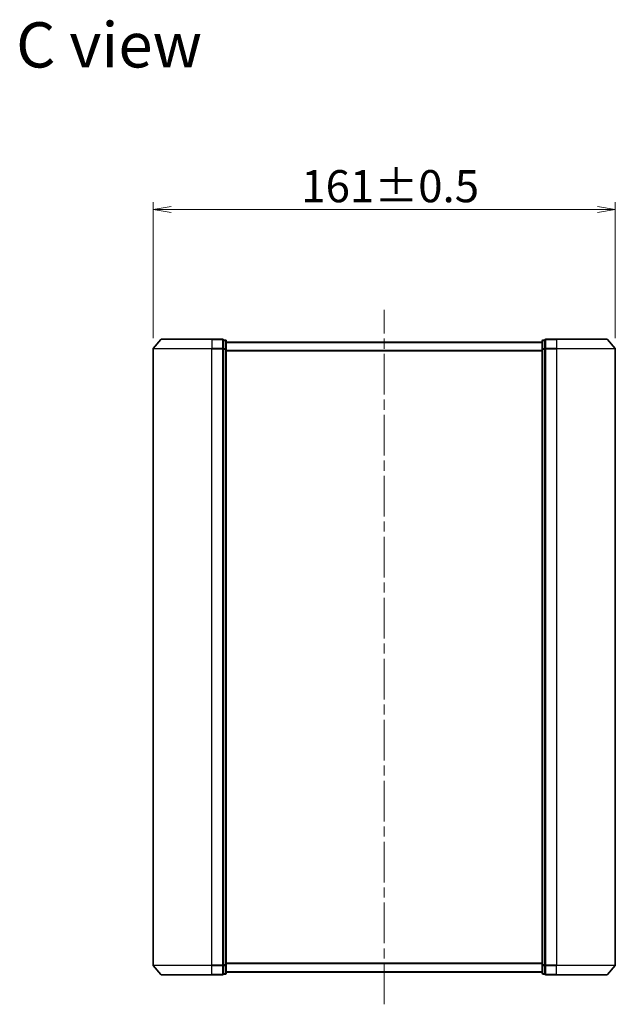
# Model space of a CAD drawing. Units: millimetres. Extents: x 36 to 8307, y 20 to 1284.
# Drawn here: x 1977 to 2185, y 536 to 879 of the extents above; entities that cross this region are included whole.
import ezdxf

# ---------------------------------------------------------------- set-up
doc = ezdxf.new("R2010")
doc.units = ezdxf.units.MM
doc.header["$LTSCALE"] = 2.5
doc.linetypes.add('CHAIN', pattern=[0.3543, 0.2362, -0.0295, 0.0591, -0.0295])
doc.layers.get('Defpoints').update_dxf_attribs({"lineweight": 25})
for name, color, linetype, lineweight in [('Centerline (ISO)', 131, 'Continuous', 18), ('Dimension (ISO)', 7, 'Continuous', 18), ('Symbol (ISO)', 7, 'Continuous', 18), ('Visible (ISO)', 7, 'Continuous', 35), ('Visible Narrow (ISO)', 7, 'Continuous', 25)]:
    doc.layers.add(name, color=color, linetype=linetype, lineweight=lineweight)
doc.styles.add('Note Text (TK)', font='MS PGothic.ttf')
doc.dimstyles.new('Default - Method 1b (TK)', dxfattribs={"dimscale": 2.5, "dimtxt": 2.5, "dimasz": 2.5, "dimexe": 1, "dimexo": 1.5, "dimgap": 1, "dimtad": 1, "dimtoh": 1, "dimdsep": 46, "dimtxsty": 'Note Text (TK)', "dimblk": 'OPEN', "dimcen": 0.09, "dimdle": 5, "dimclrd": 100, "dimclre": 100, "dimclrt": 7, "dimadec": 1, "dimazin": 1, "dimtfac": 1, "dimtmove": 0, "dimatfit": 3, "dimldrblk": 'OPEN', "dimfxl": 1, "dimtolj": 1, "dimlwd": -1, "dimlwe": -1, "dimarcsym": 0})

# ---------------------------------------------------------------- blocks, each defined once
blk = doc.blocks.new('_Open')
at = {"color": 0, "linetype": 'ByBlock', "lineweight": -2}
for p, q in [((-1, 0.167), (0, 0)), ((-1, -0.167), (0, 0)), ((0, 0), (-1, 0))]:
    blk.add_line(p, q, dxfattribs=at)
blk = doc.blocks.new('*D29')
at = {"layer": 'Defpoints', "color": 0}
for p in [(2184.73, 812.64), (2023.73, 764.01), (2184.73, 764.01)]:
    blk.add_point(p, dxfattribs=at)
at = {"layer": 'Dimension (ISO)', "color": 100}
for p, q in [((2023.73, 767.76), (2023.73, 815.14)), ((2184.73, 767.76), (2184.73, 815.14)), ((2029.98, 812.64), (2178.48, 812.64))]:
    blk.add_line(p, q, dxfattribs=at)
at = {"layer": 'Dimension (ISO)', "color": 100, "xscale": 6.25, "yscale": 6.25, "zscale": 6.25, "rotation": 180}
blk.add_blockref('_Open', (2023.73, 812.64), dxfattribs=at)
at = {"layer": 'Dimension (ISO)', "color": 100, "xscale": 6.25, "yscale": 6.25, "zscale": 6.25}
blk.add_blockref('_Open', (2184.73, 812.64), dxfattribs=at)
at = {"layer": 'Dimension (ISO)', "color": 7, "insert": (2075.33, 820.74), "char_height": 6.25, "attachment_point": 4, "style": 'Note Text (TK)'}
blk.add_mtext('\\A1;\\fMS PGothic|b0|i0;{\\H11.2050;161±0.5}', dxfattribs=at)

msp = doc.modelspace()

# ---------------------------------------------------------------- linework, layer by layer
at = {"layer": 'Centerline (ISO)', "linetype": 'CHAIN', "ltscale": 23.990969}
msp.add_line((2104.2328, 535.6726), (2104.2328, 777.6726), dxfattribs=at)
at = {"layer": 'Visible (ISO)'}
for p, q in [((2026.4429, 767.3167), (2023.804, 764.2066)), ((2026.6717, 767.4226), (2044.2328, 767.4226)), ((2047.9328, 767.4226), (2044.2328, 767.4226)), ((2048.9328, 767.1226), (2048.2328, 767.1226)), ((2048.2328, 767.0167), (2048.2328, 767.1226)), ((2048.2328, 767.0167), (2048.2328, 764.0964)), ((2049.2328, 763.9023), (2049.2328, 766.8226)), ((2159.2328, 766.4226), (2049.2328, 766.4226)), ((2159.2328, 766.8226), (2159.2328, 763.9023)), ((2160.2328, 767.1226), (2159.5328, 767.1226)), ((2160.2328, 767.1226), (2160.2328, 767.0167)), ((2160.2328, 764.0964), (2160.2328, 767.0167)), ((2164.2328, 767.4226), (2160.5328, 767.4226)), ((2164.2328, 767.4226), (2181.7939, 767.4226)), ((2182.0226, 767.3167), (2184.6615, 764.2066)), ((2023.7328, 764.0125), (2023.7328, 549.3327)), ((2048.2328, 764.0125), (2048.2328, 764.0964)), ((2048.2328, 763.9023), (2048.2328, 764.0125)), ((2048.2328, 763.9023), (2048.2328, 549.4428)), ((2049.2328, 549.4428), (2049.2328, 763.9023)), ((2159.2328, 763.9023), (2159.2328, 549.4428)), ((2160.2328, 764.0964), (2160.2328, 764.0125)), ((2160.2328, 764.0125), (2160.2328, 763.9023)), ((2160.2328, 549.4428), (2160.2328, 763.9023)), ((2184.7328, 549.3327), (2184.7328, 764.0125)), ((2026.4429, 546.0285), (2023.804, 549.1386)), ((2048.2328, 549.3327), (2048.2328, 549.4428)), ((2048.2328, 549.2487), (2048.2328, 549.3327)), ((2048.2328, 549.2487), (2048.2328, 546.3285)), ((2049.2328, 546.5226), (2049.2328, 549.4428)), ((2159.2328, 549.4428), (2159.2328, 546.5226)), ((2160.2328, 549.4428), (2160.2328, 549.3327)), ((2160.2328, 549.3327), (2160.2328, 549.2487)), ((2160.2328, 546.3285), (2160.2328, 549.2487)), ((2182.0226, 546.0285), (2184.6615, 549.1386)), ((2044.2328, 545.9226), (2026.6717, 545.9226)), ((2044.2328, 545.9226), (2047.9328, 545.9226)), ((2048.2328, 546.2226), (2048.2328, 546.3285)), ((2048.2328, 546.2226), (2048.9328, 546.2226)), ((2049.2328, 546.9226), (2159.2328, 546.9226)), ((2159.5328, 546.2226), (2160.2328, 546.2226)), ((2160.2328, 546.3285), (2160.2328, 546.2226)), ((2160.5328, 545.9226), (2164.2328, 545.9226)), ((2181.7939, 545.9226), (2164.2328, 545.9226))]:
    msp.add_line(p, q, dxfattribs=at)
for centre, start, end in [((2026.6717, 767.1226), 90, 139.6859), ((2047.9328, 767.1226), 0, 90), ((2048.9328, 766.8226), 0, 90), ((2159.5328, 766.8226), 90, 180), ((2160.5328, 767.1226), 90, 180), ((2181.7939, 767.1226), 40.3141, 90), ((2024.0328, 764.0125), 139.6859, 180), ((2184.4328, 764.0125), 0, 40.3141), ((2024.0328, 549.3327), 180, 220.3141), ((2184.4328, 549.3327), 319.6859, 0), ((2026.6717, 546.2226), 220.3141, 270), ((2047.9328, 546.2226), 270, 0), ((2048.9328, 546.5226), 270, 0), ((2159.5328, 546.5226), 180, 270), ((2160.5328, 546.2226), 180, 270), ((2181.7939, 546.2226), 270, 319.6859)]:
    msp.add_arc(centre, 0.3, start, end, dxfattribs=at)
at = {"layer": 'Visible Narrow (ISO)'}
for p, q in [((2044.2328, 767.3167), (2026.4429, 767.3167)), ((2044.2328, 767.3167), (2044.2328, 767.4226)), ((2044.2328, 767.3167), (2047.9328, 767.3167)), ((2044.2328, 767.3167), (2044.2328, 764.2066)), ((2047.9328, 767.3167), (2047.9328, 767.4226)), ((2047.9328, 767.3167), (2047.9328, 764.2066)), ((2048.2328, 767.0167), (2048.9328, 767.0167)), ((2048.9328, 767.0167), (2048.9328, 767.1226)), ((2048.9328, 767.0167), (2048.9328, 764.0964)), ((2049.2328, 766.3146), (2159.2328, 766.3146)), ((2159.5328, 767.1226), (2159.5328, 767.0167)), ((2159.5328, 764.0964), (2159.5328, 767.0167)), ((2159.5328, 767.0167), (2160.2328, 767.0167)), ((2160.5328, 767.4226), (2160.5328, 767.3167)), ((2160.5328, 767.3167), (2164.2328, 767.3167)), ((2160.5328, 764.2066), (2160.5328, 767.3167)), ((2164.2328, 767.3167), (2164.2328, 767.4226)), ((2182.0226, 767.3167), (2164.2328, 767.3167)), ((2164.2328, 767.3167), (2164.2328, 764.2066)), ((2044.2328, 764.0125), (2023.7328, 764.0125)), ((2023.804, 764.2066), (2044.2328, 764.2066)), ((2047.9328, 764.2066), (2044.2328, 764.2066)), ((2044.2328, 764.2066), (2044.2328, 764.0125)), ((2044.2328, 764.0125), (2047.9328, 764.0125)), ((2044.2328, 549.3327), (2044.2328, 764.0125)), ((2047.9328, 764.0125), (2047.9328, 764.2066)), ((2047.9328, 764.0125), (2048.2328, 764.0125)), ((2047.9328, 764.0125), (2047.9328, 549.3327)), ((2048.9328, 764.0964), (2048.2328, 764.0964)), ((2048.2328, 763.9023), (2048.9328, 763.9023)), ((2048.9328, 763.9023), (2048.9328, 764.0964)), ((2048.9328, 763.9023), (2049.2328, 763.9023)), ((2048.9328, 763.9023), (2048.9328, 549.4428)), ((2159.2328, 763.506), (2049.2328, 763.506)), ((2049.2328, 763.314), (2159.2328, 763.314)), ((2159.2328, 763.9023), (2159.5328, 763.9023)), ((2159.5328, 764.0964), (2159.5328, 763.9023)), ((2160.2328, 764.0964), (2159.5328, 764.0964)), ((2159.5328, 549.4428), (2159.5328, 763.9023)), ((2159.5328, 763.9023), (2160.2328, 763.9023)), ((2160.2328, 764.0125), (2160.5328, 764.0125)), ((2164.2328, 764.2066), (2160.5328, 764.2066)), ((2160.5328, 764.2066), (2160.5328, 764.0125)), ((2160.5328, 764.0125), (2164.2328, 764.0125)), ((2160.5328, 549.3327), (2160.5328, 764.0125)), ((2164.2328, 764.2066), (2164.2328, 764.0125)), ((2164.2328, 764.2066), (2184.6615, 764.2066)), ((2184.7328, 764.0125), (2164.2328, 764.0125)), ((2164.2328, 764.0125), (2164.2328, 549.3327)), ((2023.7328, 549.3327), (2044.2328, 549.3327)), ((2044.2328, 549.1386), (2023.804, 549.1386)), ((2047.9328, 549.3327), (2044.2328, 549.3327)), ((2044.2328, 549.1386), (2044.2328, 549.3327)), ((2044.2328, 549.1386), (2047.9328, 549.1386)), ((2044.2328, 546.0285), (2044.2328, 549.1386)), ((2048.2328, 549.3327), (2047.9328, 549.3327)), ((2047.9328, 549.1386), (2047.9328, 549.3327)), ((2047.9328, 549.1386), (2047.9328, 546.0285)), ((2048.9328, 549.4428), (2048.2328, 549.4428)), ((2048.2328, 549.2487), (2048.9328, 549.2487)), ((2049.2328, 549.4428), (2048.9328, 549.4428)), ((2048.9328, 549.2487), (2048.9328, 549.4428)), ((2048.9328, 549.2487), (2048.9328, 546.3285)), ((2159.2328, 550.0312), (2049.2328, 550.0312)), ((2049.2328, 549.8392), (2159.2328, 549.8392)), ((2159.5328, 549.4428), (2159.2328, 549.4428)), ((2159.5328, 549.4428), (2159.5328, 549.2487)), ((2160.2328, 549.4428), (2159.5328, 549.4428)), ((2159.5328, 546.3285), (2159.5328, 549.2487)), ((2159.5328, 549.2487), (2160.2328, 549.2487)), ((2160.5328, 549.3327), (2160.2328, 549.3327)), ((2164.2328, 549.3327), (2160.5328, 549.3327)), ((2160.5328, 549.3327), (2160.5328, 549.1386)), ((2160.5328, 549.1386), (2164.2328, 549.1386)), ((2160.5328, 546.0285), (2160.5328, 549.1386)), ((2164.2328, 549.1386), (2164.2328, 549.3327)), ((2164.2328, 549.3327), (2184.7328, 549.3327)), ((2184.6615, 549.1386), (2164.2328, 549.1386)), ((2164.2328, 546.0285), (2164.2328, 549.1386)), ((2026.4429, 546.0285), (2044.2328, 546.0285)), ((2047.9328, 546.0285), (2044.2328, 546.0285)), ((2044.2328, 546.0285), (2044.2328, 545.9226)), ((2047.9328, 545.9226), (2047.9328, 546.0285)), ((2048.9328, 546.3285), (2048.2328, 546.3285)), ((2048.9328, 546.2226), (2048.9328, 546.3285)), ((2159.2328, 547.0305), (2049.2328, 547.0305)), ((2159.5328, 546.3285), (2159.5328, 546.2226)), ((2160.2328, 546.3285), (2159.5328, 546.3285)), ((2164.2328, 546.0285), (2160.5328, 546.0285)), ((2160.5328, 546.0285), (2160.5328, 545.9226)), ((2164.2328, 546.0285), (2164.2328, 545.9226)), ((2164.2328, 546.0285), (2182.0226, 546.0285))]:
    msp.add_line(p, q, dxfattribs=at)
for centre, major_axis, start_param, end_param in [((2047.9328, 767.1226), (0.3, 0), 0, 1.57079633), ((2048.9328, 766.8226), (0.3, 0), 0, 1.57079633), ((2159.5328, 766.8226), (-0.3, 0), 4.71238898, 6.28318531), ((2160.5328, 767.1226), (-0.3, 0), 4.71238898, 6.28318531), ((2047.9328, 764.0125), (0.3, 0), 0, 1.57079633), ((2048.9328, 763.9023), (0.3, 0), 0, 1.57079633), ((2159.5328, 763.9023), (-0.3, 0), 4.71238898, 6.28318531), ((2160.5328, 764.0125), (-0.3, 0), 4.71238898, 6.28318531), ((2047.9328, 549.3327), (0.3, 0), 4.71238898, 6.28318531), ((2048.9328, 549.4428), (0.3, 0), 4.71238898, 6.28318531), ((2159.5328, 549.4428), (-0.3, 0), 0, 1.57079633), ((2160.5328, 549.3327), (-0.3, 0), 0, 1.57079633), ((2047.9328, 546.2226), (0.3, 0), 4.71238898, 6.28318531), ((2048.9328, 546.5226), (0.3, 0), 4.71238898, 6.28318531), ((2159.5328, 546.5226), (-0.3, 0), 0, 1.57079633), ((2160.5328, 546.2226), (-0.3, 0), 0, 1.57079633)]:
    msp.add_ellipse(centre, major_axis=major_axis, ratio=0.64697745, start_param=start_param, end_param=end_param, dxfattribs=at)

# ---------------------------------------------------------------- texts
at = {"layer": 'Symbol (ISO)', "color": 7, "insert": (1976.0151, 869.9687), "char_height": 15.75, "attachment_point": 4, "line_spacing_factor": 1.5, "style": 'Note Text (TK)'}
msp.add_mtext('\\fMS PGothic|b0|i0;{\\H15.7500;C view}', dxfattribs=at)

# ---------------------------------------------------------------- dimensions: what is measured, and where the dimension line sits
at = {"layer": 'Dimension (ISO)', "color": 100}
dim = msp.add_linear_dim(base=(2184.7328, 812.6363), p1=(2023.7328, 764.0125), p2=(2184.7328, 764.0125), angle=180, text='\\fMS PGothic|b0|i0;{\\H11.2050;<>±0.5}', dimstyle='Default - Method 1b (TK)', override={"dimgap": 1, "dimdec": 0, "dimtol": 0, "dimlim": 0, "dimtp": 0, "dimtm": 0, "dimtdec": 0, "dimtofl": 0, "dimatfit": 1}, dxfattribs=at)
dim.commit()
dim.dimension.update_dxf_attribs({"geometry": '*D29', "text_midpoint": (2104.2328, 812.6363), "dimtype": 160})

doc.saveas('drawing.dxf')
